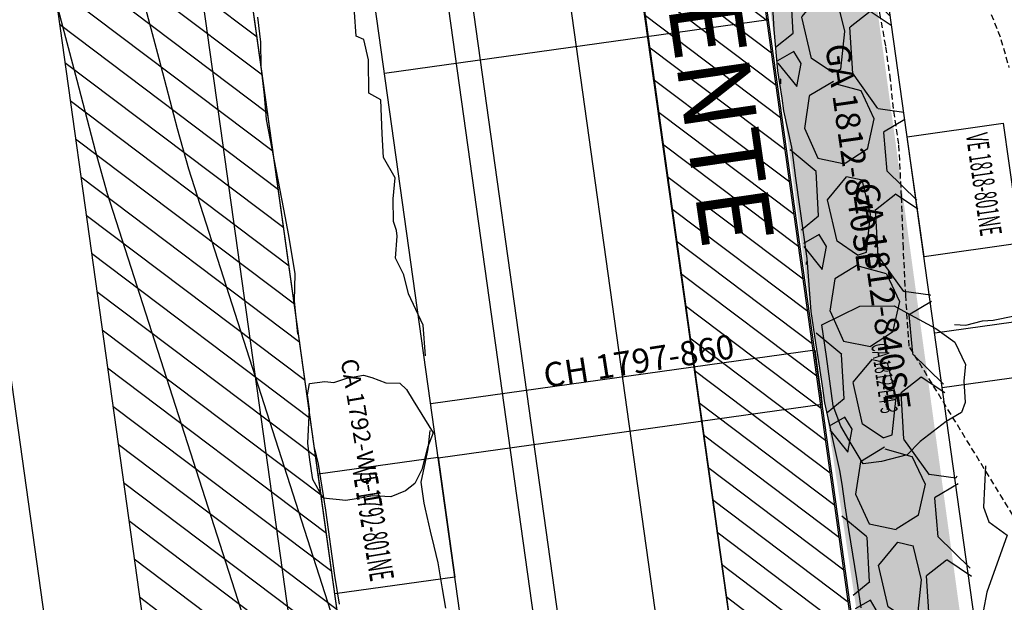
# Model space of a CAD drawing. Units: millimetres. Extents: x 373687 to 377630, y 654971 to 657021.
# Drawn here: x 375328 to 375369, y 655791 to 655815 of the extents above; entities that cross this region are included whole.
import ezdxf

# ---------------------------------------------------------------- set-up
doc = ezdxf.new("R2010")
doc.units = ezdxf.units.MM
doc.linetypes.add('DASHED2', pattern=[0.375, 0.25, -0.125])
for name, color, linetype in [('7', 7, 'Continuous'), ('CA 1792-W5-1-ST', 5, 'Continuous'), ('CA-1812-E4-3-ST', 5, 'Continuous'), ('CH 1812-860 TP', 5, 'Continuous'), ('EJES', 1, 'Continuous'), ('Febrero_16', 30, 'Continuous'), ('GA 1792-840NW-TP', 5, 'Continuous'), ('GA 1792-840SE-TP', 5, 'Continuous'), ('NV 1812-GA 1812-840SE-TP', 160, 'Continuous'), ('NV 1839 NV1839-CA1839-852NE-LT', 160, 'Continuous'), ('NV1839-CA1827-978NE-LT', 160, 'Continuous'), ('NV1839-PROYECTOS 2015', 7, 'Continuous'), ('RDC', 252, 'Continuous'), ('Septiembre', 20, 'Continuous'), ('VE 1818-840-TP', 160, 'Continuous')]:
    doc.layers.add(name, color=color, linetype=linetype)
doc.styles.add('ARIAL', font='arial.ttf')
doc.styles.get("Standard").update_dxf_attribs({"font": 'arial.ttf'})
pattern_1 = [(322.9506056839824, (375338.4536678948, 655869.1596728683), (0.6778162101037013, 0.8978809416179047), [])]

msp = doc.modelspace()

# ---------------------------------------------------------------- hatches: boundary and pattern name
at = {"transparency": 33554687}
h = msp.add_hatch(dxfattribs=at)
h.set_pattern_fill('ANSI31', color=1, scale=0.2999999999999999, angle=7.340720204817797e-12)
h.set_pattern_definition([(322.9506056839896, (374843.2598274153, 655799.9999999999), (0.5738843912210364, 0.7602058639032325), [])])
h.paths.add_polyline_path([(375350.6048894774, 655875.6941350106), (375345.2779858171, 655877.3984689435), (375362.2290791431, 655756.7612637558), (375366.8596391256, 655759.298584494)])
h = msp.add_hatch()
h.set_pattern_fill('ANSI31', color=1, scale=9)
h.set_pattern_definition(pattern_1)
h.paths.add_polyline_path([(375330.5503978077, 655867.9111225259), (375324.1414139065, 655872.367322778), (375321.5683743638, 655874.3866112884), (375339.636382821, 655745.0169059867), (375342.7473812617, 655745.7169528655), (375347.4869300161, 655746.6429603029)])
h = msp.add_hatch()
h.set_pattern_fill('ANSI31', color=1, scale=9)
h.set_pattern_definition(pattern_1)
h.paths.add_polyline_path([(375330.5503978077, 655867.9111225259), (375324.1414139065, 655872.367322778), (375321.5683743638, 655874.3866112884), (375339.636382821, 655745.0169059867), (375342.7473812617, 655745.7169528655), (375347.4869300161, 655746.6429603029)])
at = {"layer": 'NV 1839 NV1839-CA1839-852NE-LT', "transparency": 33554687}
h = msp.add_hatch(dxfattribs=at)
h.set_pattern_fill('GRAVEL', color=254, scale=0.07999999999999997, angle=7.340720204817797e-12)
h.set_pattern_definition([(145.811252427394, (374816.5891966675, 655850.8823962318), (-20.32462383850926, 13.62417505110343), [0.2733771519999999, -27.06438691165199]), (102.768205927394, (374816.3630611582, 655851.036012851), (5.321848376653485, -23.8827638655131), [0.4691237759999997, -46.44323911481917]), (50.30891202739403, (374816.2593813939, 655851.4935360588), (-19.38807593450865, -23.16499116247754), [0.3307852159999999, -32.74777823527997]), (185.072153927394, (374815.6485488029, 655852.2097567626), (40.53986009913066, 3.501195102084022), [0.427203616, -42.29314994059039]), (210.6321191073939, (374815.223018132, 655852.1719876104), (22.7798834691103, 13.37467626276233), [0.4189069599999999, -41.47184619627519]), (275.072153927394, (374814.8625664105, 655851.9585442303), (-3.501195102084018, 40.53986009913064), [0.4272036159999999, -42.29314994059039]), (315.492705397394, (374814.9003355625, 655851.5330135594), (-23.71643136698134, 23.4144899413839), [0.5649549279999996, -55.93049225139758]), (350.0537932973941, (374815.3032391758, 655851.1369804374), (46.22059472922508, -8.026606685062887), [0.5333756159999993, -52.80420528152394]), (39.22803054739411, (374815.8285985339, 655851.0448539037), (23.96593015163189, 19.69001736838014), [0.4286503999999998, -42.43643655896958]), (93.03482322739396, (374816.1606465824, 655851.3159362926), (1.019714155105821, -22.42099710186468), [0.4893706239999998, -23.97914955999999]), (140.195902727394, (374816.1347378971, 655851.8046203747), (-25.45391826074454, 21.12556283688873), [0.6328623359999997, -62.65341800974157]), (56.61253975739405, (374815.9013796372, 655850.2139246317), (10.1492012620364, 15.7467696288026), [0.2160036319999999, -21.38445265947519]), (89.26769932739403, (374816.0202465188, 655850.3942815992), (-0.4420526257806805, -26.72313120643183), [0.4109455839999998, -40.68371119763198]), (142.7984649273941, (374816.0254987076, 655850.8051946021), (-2.013206999673418, -0.2757201053001576), [0.2873674719999999, -2.586314486742399]), (120.997055437394, (374816.2477831403, 655850.9792055046), (5.405014525178744, -9.51459478813687), [0.1547530559999999, -15.32049789511519]), (209.599874417394, (374816.1680865229, 655851.1118583914), (5.763900893521468, 2.84036731597566), [0.2188524959999999, -10.723802392]), (308.762221457394, (374815.9777946271, 655851.003758101), (4.853574315046047, -5.48818078859742), [0.3554557279999998, -11.49303852232799]), (79.36351610739409, (374816.2003412729, 655850.7265918608), (-1.461766788847545, -4.302134104722773), [0.2570297119999998, -6.168718493462396]), (294.188005261394, (374816.0081688619, 655852.2795184514), (8.796822052021216, -19.30490968083198), [0.3600704, -35.6470613380312]), (348.144640867394, (374816.1557016297, 655851.9510592666), (-23.24815741744569, 5.019906841163816), [0.302079152, -29.90577254255999]), (210.997055437394, (374816.6029826729, 655850.7817358817), (9.514594788143736, 5.405014525182854), [0.3095040799999998, -15.16574687111519]), (261.408924597394, (374816.3376768993, 655850.6223426468), (3.282419944552024, 20.95923031286166), [0.3600703999999998, -35.64706133803197]), (257.242419707394, (374814.759980522, 655852.1085719861), (2.647813472845979, 10.61747520896632), [0.3472281599999999, -17.0141874504848]), (212.573605527394, (374814.6833033189, 655851.7699156599), (20.76667646281655, 13.09895616790324), [0.2909376959999999, -28.80287470457599]), (344.599874417394, (374814.5925328743, 655850.4858837065), (10.61747520913289, -2.647813472178876), [0.3095040799999999, -15.16574687111519]), (295.152489567394, (374814.8909250606, 655850.403692101), (-11.63718936921351, 25.06881057379924), [0.340626192, -33.72190078415998]), (347.242419707394, (374814.4574300227, 655851.4723551363), (-10.61747520894798, 2.647813472919749), [0.1736140799999999, -17.18780153048479]), (19.10839740139399, (374814.5759896679, 655850.6066761264), (7.777107893393031, 3.116087420874113), [0.1036116799999999, -10.2575959716208]), (83.76222145939404, (374814.6738928168, 655850.6405942016), (-1.186046683772779, -6.315341104319415), [0.4189069599999999, -7.959243671255199]), (103.807470887394, (374814.7194091458, 655851.0570216068), (4.77040805371358, -19.85634989118114), [0.3882135999999995, -38.43309189066955]), (221.4885324573939, (374815.7966059972, 655850.9789432916), (3.750693893868277, 2.564647210534119), [0.2930591039999998, -7.033421087743998]), (270.955691517394, (374815.5770787657, 655850.784800319), (0.6608277925763844, -34.77595920501033), [0.5116454079999998, -50.65280725202477]), (338.743860827394, (374815.585612582, 655850.2732269659), (-15.19532941881687, 6.12278726183101), [0.2092065919999998, -20.71151385448798]), (7.798464927394001, (374815.7805872172, 655850.1973814254), (1.737486894373097, 2.28892710497336), [0.1219199999999999, -1.910079999999998]), (38.05490208739402, (374814.7742909536, 655851.1055573501), (-12.98956857720957, -9.982868734885816), [0.2822935679999998, -27.94715261855999]), (325.811252427394, (374814.9965753863, 655851.2795682527), (20.32462383846116, -13.62417505117424), [0.5467543039999994, -26.79100975965197]), (277.798464927394, (374815.4488464051, 655850.9723350138), (2.28892710497336, -1.737486894373097), [0.5283199999999995, -1.503679999999999]), (243.1033114273939, (374815.5205336325, 655850.4489011937), (-11.33524793277221, -22.06211073996717), [0.3212876479999999, -31.80745337931199]), (171.853069027394, (374815.3751886163, 655850.1623694742), (-8.328548104009252, 0.9103265783272012), [0.2958632639999997, -14.49732003101759]), (125.4444402873941, (374815.082310832, 655850.2042969395), (-25.37075199495681, 35.49373194256131), [0.4817160799999998, -47.68997153835038]), (93.22454366739399, (374814.80295684, 655850.5967411981), (-1.571154369228772, 26.44741110105111), [0.5096235679999994, -50.45267716499196])])
h.paths.add_polyline_path([(375366.7121893911, 655764.8495880497), (375370.1820907766, 655765.3342007914), (375370.399469312, 655769.0551837673), (375369.1683777948, 655775.758306848), (375368.4156236257, 655780.4836352007), (375357.4267716985, 655860.7584935423), (375356.5065658996, 655863.5151104975), (375352.8896362957, 655862.5518351758), (375355.2262079974, 655847.2208319831), (375355.524879509, 655841.7843328763), (375356.6490218319, 655834.5600856515), (375360.7666608008, 655803.8043026878)])
at = {"layer": 'RDC'}
h = msp.add_hatch(dxfattribs=at)
h.set_pattern_fill('GRAVEL', color=254, scale=0.2999999999999999, angle=-2.797615897815309e-11)
h.set_pattern_definition([(145.9633931839805, (375346.759297282, 655864.7800033102), (-76.35273447270693, 50.88809230596507), [1.025164319999999, -101.4914509186949]), (102.9203466839805, (375345.9097624619, 655865.3538118402), (20.19467552797641, -89.50705603648805), [1.759214159999999, -174.1621466805719]), (50.46105278398051, (375345.5164088939, 655867.0684854216), (-72.47436123940886, -87.06146887652862), [1.240444559999999, -122.8041683822999]), (185.2242946839805, (375343.2186629301, 655869.7482211782), (151.9890759940526, 13.53311414543257), [1.602013559999999, -158.5993122772139]), (210.7842598639807, (375341.6233046289, 655869.6023501025), (85.29108247254923, 50.3816916216596), [1.570901099999999, -155.5194232360319]), (275.2242946839806, (375340.2737408176, 655868.7983510233), (-13.53311414543256, 151.9890759940525), [1.602013559999998, -158.5993122772138]), (315.6448461539806, (375340.4196118933, 655867.202992722), (-89.16945568276745, 87.567869525515), [2.118580979999999, -209.739345942741]), (350.2059340539806, (375341.9344386463, 655865.7218856942), (173.4065447349908, -29.63942379789419), [2.000158559999998, -198.0157698057149]), (39.38017130398062, (375343.9054466518, 655865.3816437175), (89.67585635321213, 74.07594742774616), [1.607439, -159.136637096136]), (93.18696398398055, (375345.1479231193, 655866.4015054865), (4.0471734175268, -84.06828883311312), [1.835139839999999, -89.92181084999993]), (140.3480434839806, (375345.0458997824, 655868.2338063456), (-95.66221639487864, 78.96712198389528), [2.373233759999999, -234.9503175365309]), (56.76468051398061, (375344.1866488691, 655862.2663946565), (37.90257087597256, 59.15123938676591), [0.8100136199999995, -80.19169747303197]), (89.41984008398063, (375344.630602185, 655862.9439145258), (-1.391593851655591, -100.2157905050589), [1.541045939999999, -152.56391699112]), (142.9506056839806, (375344.646206126, 655864.4848851541), (-7.546754128906971, -1.053993414512865), [1.07762802, -9.698679325283997]), (121.1491961939806, (375345.4780370824, 655865.1396371529), (20.36347532787366, -35.62578381690365), [0.5803239599999994, -57.45186710668195]), (209.7520151739805, (375345.1778549195, 655865.6362901392), (21.58626897145919, 10.70873437395022), [0.8206968599999998, -40.21425896999998]), (308.9143622139806, (375344.4653392432, 655865.2290206328), (18.25548850059959, -20.53227555836274), [1.332958979999999, -43.09889445872996]), (79.51565686398061, (375345.3026461271, 655864.1918669206), (-5.43876729903465, -16.14750167260873), [0.9638614199999993, -23.13269435048398]), (294.3401460179806, (375344.5665387391, 655870.0134075342), (33.18019653184724, -72.30556104552464), [1.350263999999999, -133.6764800176169]), (348.2967816239807, (375345.1230553261, 655868.7831590029), (-87.23026907542629, 18.59308895888252), [1.132796819999998, -112.1466470345999]), (211.1491961939805, (375346.8119969528, 655864.4026656036), (35.62578381692934, 20.36347532788914), [1.1606403, -56.87155076668198]), (261.5610653539805, (375345.8186909796, 655863.8023012779), (12.10032823609007, 78.62952153344496), [1.350263999999999, -133.6764800176199]), (257.3945604639806, (375339.8875511792, 655869.3599316172), (9.823541185249372, 39.84175747355651), [1.302105599999999, -63.80320293931796]), (212.7257462839807, (375339.6033848778, 655868.0892113517), (77.74432831871212, 49.32769824623471), [1.09101636, -108.01078014216]), (344.7520151739806, (375339.2757827581, 655863.2732046479), (39.84175747417453, -9.823541182746085), [1.160640299999999, -56.87155076668197]), (295.3046303239806, (375340.3955679409, 655862.967958478), (-43.88893091035429, 93.89183001489344), [1.277348219999999, -126.4571279405999]), (347.3945604639806, (375338.7593259849, 655866.971114171), (-39.84175747348847, 9.823541185526192), [0.6510527999999997, -64.45425573931799]), (19.26053815798057, (375339.2125431532, 655863.7260098956), (29.1330231011132, 11.76272778695867), [0.3885437999999998, -38.46598489357798]), (83.91436221598065, (375339.5793409254, 655863.8541771075), (-4.384773885367762, -23.69425580123004), [1.570901099999999, -29.84716376720698]), (103.9596116439805, (375339.745879949, 655865.4162276039), (18.08668827792779, -74.41354787359818), [1.455800999999999, -144.1240945900109]), (221.6406732139805, (375343.7861313717, 655865.1341612253), (14.03951484262948, 9.65474095890737), [1.09897164, -26.37532907904]), (271.1078322739807, (375342.9648403494, 655864.4039416855), (2.824379795731398, -130.4028070202834), [1.918670279999999, -189.9480271950929]), (338.8960015839805, (375343.0019360791, 655862.4856333507), (-57.04325256003632, 22.80906261493295), [0.7845247199999995, -77.66817695432995]), (7.950605683982332, (375343.7338436214, 655862.2031550517), (6.492760714393494, 8.600747543419027), [0.4571999999999999, -7.162799999999997]), (38.2070428439806, (375339.9512027045, 655865.5987824891), (-48.6113052469174, -37.56497041381627), [1.058600879999999, -104.8018223195999]), (325.9633931839806, (375340.7830336611, 655866.2535344878), (76.35273447252726, -50.88809230623107), [2.050328639999999, -100.4662865986949]), (277.9506056839805, (375342.4821033014, 655865.1059174275), (8.600747543419029, -6.492760714393492), [1.981199999999999, -5.638799999999996]), (243.2554521839805, (375342.7561415891, 655863.1437613541), (-42.28734471238374, -82.84549521353536), [1.204828679999999, -119.2779501724199]), (172.0052097839805, (375342.2139528615, 655862.0678239099), (-31.24100993019713, 3.330780470309409), [1.109487239999999, -54.36495011631598]), (125.5965810439806, (375341.1152475468, 655862.2221349971), (-95.49341615553047, 132.8483943107583), [1.806435299999999, -178.8373932688139]), (93.37668442398056, (375340.0637659757, 655863.6910140887), (-6.155160259760773, 99.16179709029042), [1.911088379999999, -189.1975393687199])])
h.paths.add_polyline_path([(375366.3174603453, 655765.2113386279), (375370.3988401495, 655765.7930148786), (375371.1564920549, 655769.1051393244), (375370.1699008768, 655772.2002319425), (375368.2633258434, 655786.1190978521), (375367.8902924983, 655787.0562059222), (375367.4876031486, 655788.6513987292), (375367.8127799614, 655790.0102028046), (375358.8012281024, 655851.8954720119), (375358.5997524572, 655853.2151644665), (375358.731931866, 655856.3173418199), (375358.4980253594, 655858.3825491214), (375357.5472654155, 655860.6602067068), (375356.754337017, 655863.0668356916), (375354.9909860962, 655863.3119281557), (375354.2081889077, 655862.9849506976), (375352.6475644025, 655861.8710475159)])

# ---------------------------------------------------------------- linework, layer by layer
at = {"color": 0, "elevation": 1800.41813211491}
msp.add_lwpolyline([(375350.6048894774, 655875.6941350106), (375345.2779858171, 655877.3984689435), (375362.2290791431, 655756.7612637558), (375366.8596391256, 655759.298584494)], close=True, dxfattribs=at)
at = {"color": 104, "elevation": 1800}
for points in [[(375330.5503978077, 655867.9111225259), (375324.1414139065, 655872.367322778), (375321.5683743638, 655874.3866112884), (375339.636382821, 655745.0169059867), (375342.7473812617, 655745.7169528655), (375347.4869300161, 655746.6429603029)], [(375330.5503978077, 655867.9111225259), (375324.1414139065, 655872.367322778), (375321.5683743638, 655874.3866112884), (375339.636382821, 655745.0169059867), (375342.7473812617, 655745.7169528655), (375347.4869300161, 655746.6429603029)], [(375345.4788309079, 655797.1694906427), (375346.1704276366, 655792.2175522379), (375341.2184892318, 655791.5259555093), (375340.5268925031, 655796.4778939141)]]:
    msp.add_lwpolyline(points, close=True, dxfattribs=at)
at = {"color": 254}
for points, elevation in [([(375373.6786344694, 655747.0771625169), (375356.280646152, 655871.6494210915)], 1800), ([(375373.6786344693, 655747.0771625169), (375356.280646152, 655871.6494210915)], 1800.000000000001), ([(375373.6786344694, 655747.077162517), (375356.280646152, 655871.6494210914)], 1800.000000000001), ([(375368.7266960646, 655746.3855657883), (375351.3287077472, 655870.9578243629)], 1800), ([(375368.7266960646, 655746.3855657884), (375351.3287077472, 655870.9578243629)], 1800.000000000001), ([(375368.7266960645, 655746.3855657884), (375351.3287077472, 655870.9578243629)], 1800.000000000001), ([(375363.7747576597, 655745.6939690597), (375346.3767693423, 655870.2662276343)], 1800.000000000001), ([(375360.8035946169, 655745.2790110224), (375343.4056062995, 655869.8512695971)], 1800), ([(375360.8035946169, 655745.2790110224), (375343.4056062995, 655869.8512695971)], 1800), ([(375360.8035946168, 655745.2790110224), (375343.4056062995, 655869.8512695971)], 1800.000000000001), ([(375360.8035946168, 655745.2790110224), (375343.4056062995, 655869.8512695971)], 1800.000000000001), ([(375360.8035946168, 655745.2790110225), (375343.4056062995, 655869.8512695971)], 1800.000000000001), ([(375360.8035946168, 655745.2790110225), (375343.4056062995, 655869.8512695971)], 1800.000000000001), ([(375356.8420438931, 655744.7257336394), (375339.4440555757, 655869.2979922141)], 1800), ([(375352.8804931692, 655744.1724562565), (375335.4825048519, 655868.7447148311)], 1800)]:
    msp.add_lwpolyline(points, dxfattribs=dict(at, elevation=elevation))
at = {"color": 104, "elevation": 1800}
msp.add_lwpolyline([(375347.9285547644, 655743.4808595278), (375330.5305664471, 655868.0531181025)], dxfattribs=at)
msp.add_lwpolyline([(375347.9285547644, 655743.4808595278), (375330.5305664471, 655868.0531181025)], dxfattribs=at)
msp.add_lwpolyline([(375347.9285547644, 655743.4808595278), (375330.5305664471, 655868.0531181025)], dxfattribs=at)
at = {"color": 8}
for points, elevation in [([(375359.1136194152, 655815.2166655816), (375343.2674165199, 655813.0035560497)], 1789.480307744074), ([(375359.1136194152, 655815.2166655816), (375343.2674165199, 655813.0035560497)], 1789.480307744074), ([(375359.1136194152, 655815.2166655816), (375343.2674165199, 655813.0035560497)], 1789.480307744074), ([(375361.017388403, 655801.5853883163), (375345.1711855077, 655799.3722787849)], 1793.201811397856), ([(375361.0173884029, 655801.5853883163), (375345.1711855077, 655799.3722787849)], 1793.201811397856), ([(375361.3296324378, 655799.3496732474), (375345.4834295426, 655797.1365637155)], 1791.497674727405), ([(375361.3296324378, 655799.3496732474), (375345.4834295426, 655797.1365637155)], 1791.497674727405)]:
    msp.add_lwpolyline(points, dxfattribs=dict(at, elevation=elevation))
at = {"color": 6, "extrusion": (0.9903876809588052, 0.1383193457367403, 5.801062231749303e-17), "const_width": 0.09999999999999999, "elevation": 462462.9737576671}
msp.add_lwpolyline([(597577.84434291, 1791.221036035949), (597576.1402062397, 1793.478450089259)], dxfattribs=at)
at = {"color": 254, "elevation": 1800}
msp.add_lwpolyline([(375345.4788309079, 655797.1694906427), (375346.1704276366, 655792.2175522379), (375341.2184892318, 655791.5259555093), (375340.5268925031, 655796.4778939141)], close=True, dxfattribs=at)
at = {"layer": '7', "color": 104, "elevation": 1800}
for points in [[(375345.9477794025, 655743.2042208363), (375328.3058166366, 655869.5233737957)], [(375345.9477794025, 655743.2042208363), (375328.3058166366, 655869.5233737957)], [(375336.043902593, 655741.8210273789), (375318.6459142756, 655866.3932859536)], [(375336.043902593, 655741.8210273789), (375318.6459142756, 655866.3932859536)]]:
    msp.add_lwpolyline(points, dxfattribs=at)
at = {"layer": '7', "color": 5, "elevation": 1800}
msp.add_lwpolyline([(375355.8516562121, 655744.5874142937), (375338.4536678948, 655869.1596728683)], dxfattribs=at)
at = {"layer": '7', "color": 8}
for points, elevation in [([(375359.1136194152, 655815.2166655816), (375343.2674165199, 655813.0035560497)], 1789.480307744074), ([(375361.017388403, 655801.5853883163), (375345.1711855077, 655799.3722787849)], 1793.201811397856), ([(375361.3296324378, 655799.3496732474), (375345.4834295426, 655797.1365637155)], 1791.497674727405)]:
    msp.add_lwpolyline(points, dxfattribs=dict(at, elevation=elevation))
at = {"layer": 'CA-1812-E4-3-ST', "color": 254}
for points in [[(375361.3162238481, 655802.6267253445, 1791.764422279026), (375362.8837807269, 655803.4039917317, 1791.876800560101), (375364.2952370843, 655803.4192535983, 1791.925317137269), (375364.9638589852, 655803.0419029568, 1791.905613151728), (375366.0203140527, 655802.4794221027, 1791.786736955459), (375366.8010023789, 655801.9195613672, 1791.619763467286), (375367.2341068746, 655800.9976557547, 1791.506992693408), (375367.1651986786, 655800.32587111, 1791.431137935084), (375367.2264007601, 655799.4319633326, 1791.32855375018), (375367.0761749871, 655799.0188645372, 1791.244574936805), (375366.4408653961, 655798.6496388195, 1791.196637438319), (375365.363524976, 655797.8161388378, 1791.149871484376), (375364.8369180015, 655797.2633966367, 1791.142444956757), (375363.7792912026, 655796.991999695, 1791.060602092068), (375363.021654708, 655796.9005725052, 1790.981874644698), (375362.5217180304, 655797.7184705811, 1791.037803668878), (375362.0967260721, 655798.4552207404, 1791.210404474754), (375361.7802146235, 655799.2900210996, 1791.312975734705), (375361.497667106, 655801.3275638545, 1791.6113151756)], [(375361.3162238481, 655802.6267253445, 1791.764422279026), (375362.8837807269, 655803.4039917317, 1791.876800560101), (375364.2952370843, 655803.4192535983, 1791.925317137269), (375364.9638589852, 655803.0419029568, 1791.905613151728), (375366.0203140527, 655802.4794221027, 1791.786736955459), (375366.8010023789, 655801.9195613672, 1791.619763467286), (375367.2341068746, 655800.9976557547, 1791.506992693408), (375367.1651986787, 655800.3258711101, 1791.431137935084), (375367.2264007601, 655799.4319633325, 1791.32855375018), (375367.0761749871, 655799.0188645372, 1791.244574936805), (375366.4408653961, 655798.6496388194, 1791.196637438319), (375365.363524976, 655797.8161388378, 1791.149871484376), (375364.8369180014, 655797.2633966366, 1791.142444956757), (375363.7792912026, 655796.991999695, 1791.060602092068), (375363.021654708, 655796.9005725052, 1790.981874644698), (375362.5217180304, 655797.718470581, 1791.037803668878), (375362.0967260721, 655798.4552207404, 1791.210404474754), (375361.7802146235, 655799.2900210996, 1791.312975734705), (375361.4976671059, 655801.3275638544, 1791.6113151756)]]:
    msp.add_polyline3d(points, close=True, dxfattribs=at)
at = {"layer": 'CH 1812-860 TP', "color": 254}
msp.add_polyline3d([(375366.7795138872, 655802.6428102083, 1792.961235609604), (375367.2530773198, 655802.6138092772, 1792.973385559802), (375367.9366853409, 655802.7942832175, 1792.961628415389), (375368.3842147356, 655802.8287859871, 1792.965501357045), (375369.2584375782, 655803.0036022164, 1792.956189656397), (375370.1803940902, 655803.1836611076, 1792.719891147106), (375375.3473661204, 655803.6014854424, 1850.941)], dxfattribs=at)
at = {"layer": 'EJES', "color": 254}
msp.add_lwpolyline([(375346.9171420272, 655772.5435002849), (375335.191211061, 655809.052829248), (375334.721409797, 655810.7295726412), (375333.9673548793, 655813.6085697891), (375333.2043325729, 655816.5174105952), (375332.4535104983, 655819.3192570079), (375331.7280924882, 655821.906269896), (375331.0353009378, 655824.1953263847), (375330.3691457385, 655826.1351929589), (375329.6629603364, 655827.7939687319), (375328.4039871098, 655829.7197119353)], dxfattribs=at)
at = {"layer": 'EJES'}
msp.add_lwpolyline([(375343.5847972361, 655771.4732301352), (375331.838749377, 655808.0451941475), (375331.3431630409, 655809.8139657079), (375330.5815612795, 655812.7217768597), (375329.8212167009, 655815.6204085241), (375329.0780293525, 655818.3937643917), (375328.3677630967, 655820.9267425258), (375327.7040714757, 655823.1196497726), (375327.0996596885, 655824.8797174329), (375326.5639679418, 655826.138016583), (375326.1043150149, 655826.8411081828), (375325.7248780217, 655826.9584924788), (375325.4264419543, 655826.4844377489), (375325.2068158425, 655825.4349416519), (375325.0604662753, 655823.8504071236), (375324.9790864065, 655821.7914877069), (375324.9514246974, 655819.3403380064), (375324.9562080214, 655818.4284066068), (375324.9514246974, 655819.3403380064)], dxfattribs=at)
at = {"layer": 'Febrero_16', "color": 30, "extrusion": (0.9903876809588052, 0.1383193457367403, 5.801062231749303e-17), "elevation": 462462.9737576671}
for points in [[(597578.1209816014, 1793.201811397829), (597575.8635675482, 1791.497674727379)], [(597577.84434291, 1791.221036035949), (597576.1402062398, 1793.478450089259)]]:
    msp.add_lwpolyline(points, dxfattribs=at)
at = {"layer": 'GA 1792-840NW-TP', "color": 254}
for points in [[(375344.9604485744, 655801.3583441534, 1801.124211833813), (375344.8645776586, 655802.6159366692, 1801.360370321956), (375344.2495766431, 655803.9179196181, 1801.839854577033), (375344.0568697532, 655804.6904401148, 1802.224033098959), (375343.7229147255, 655805.382642243, 1802.352049712849), (375343.7822940235, 655806.2949620208, 1802.624829334557), (375343.7822940235, 655806.2949620208, 1802.624829334557), (375343.765317763, 655806.5249593437, 1802.747173267766), (375343.6346874725, 655806.8963797707, 1802.799294219644), (375343.629016168, 655807.8406930156, 1802.951285443095), (375343.7093674728, 655808.7040650691, 1803.101998299477), (375343.7093674728, 655808.7040650691, 1803.101998299477), (375343.7093674728, 655808.7040650691, 1803.101998299477), (375343.2263395697, 655809.538257019, 1803.357941330702), (375343.1706181643, 655810.5156025429, 1803.497328747123), (375343.1188639585, 655811.9200100534, 1803.733216531517), (375342.6166573021, 655812.1974787296, 1804.079930546403), (375342.6114264512, 655813.57241706, 1804.400559966802), (375342.4135792529, 655814.4106615394, 1804.590772163298), (375342.0987230738, 655814.5540231268, 1804.639578327479), (375342.0248028063, 655815.5315416483, 1804.913890802826)], [(375344.9604485744, 655801.3583441534, 1801.124211833813), (375344.8645776586, 655802.6159366692, 1801.360370321956), (375344.2495766431, 655803.9179196182, 1801.839854577033), (375344.0568697532, 655804.6904401148, 1802.224033098959), (375343.7229147255, 655805.382642243, 1802.352049712849), (375343.7822940235, 655806.2949620208, 1802.624829334557), (375343.7822940235, 655806.2949620208, 1802.624829334557), (375343.765317763, 655806.5249593437, 1802.747173267766), (375343.6346874725, 655806.8963797707, 1802.799294219644), (375343.629016168, 655807.8406930157, 1802.951285443095), (375343.7093674728, 655808.7040650691, 1803.101998299477), (375343.7093674728, 655808.7040650691, 1803.101998299477), (375343.7093674728, 655808.7040650691, 1803.101998299477), (375343.2263395697, 655809.538257019, 1803.357941330702), (375343.1706181643, 655810.5156025429, 1803.497328747123), (375343.1188639585, 655811.9200100536, 1803.733216531517), (375342.6166573021, 655812.1974787296, 1804.079930546403), (375342.6114264511, 655813.5724170601, 1804.400559966802), (375342.4135792529, 655814.4106615395, 1804.590772163298), (375342.0987230738, 655814.554023127, 1804.639578327479), (375342.0248028063, 655815.5315416484, 1804.913890802826)], [(375338.020426119, 655815.3355122441, 1804.836387135496), (375338.1442577169, 655814.3042661207, 1804.565421882552), (375338.1570363484, 655813.3090633273, 1804.24794730742), (375338.3010373652, 655812.1189417847, 1803.856978738506), (375338.378878997, 655811.1061160482, 1803.632052733738), (375339.1026253743, 655807.4132884591, 1803.044127927802), (375339.1026253743, 655807.4132884591, 1803.044127927802), (375339.1026253743, 655807.4132884591, 1803.044127927802), (375339.3057644835, 655806.3202636868, 1802.827666961181), (375339.5608884873, 655804.7321151211, 1802.215221147112), (375339.5608884873, 655804.7321151211, 1802.215221147112), (375339.5418150684, 655803.6251844881, 1801.91056596645), (375339.6819671979, 655802.2457321674, 1801.525517042319)], [(375338.020426119, 655815.3355122441, 1804.836387135496), (375338.1442577168, 655814.3042661207, 1804.565421882552), (375338.1570363484, 655813.3090633274, 1804.24794730742), (375338.3010373652, 655812.1189417848, 1803.856978738506), (375338.378878997, 655811.1061160483, 1803.632052733738), (375339.1026253743, 655807.4132884591, 1803.044127927802), (375339.1026253743, 655807.4132884591, 1803.044127927802), (375339.1026253743, 655807.4132884591, 1803.044127927802), (375339.3057644835, 655806.3202636868, 1802.827666961181), (375339.5608884873, 655804.7321151211, 1802.215221147112), (375339.5608884873, 655804.7321151211, 1802.215221147112), (375339.5418150684, 655803.6251844882, 1801.91056596645), (375339.6819671979, 655802.2457321675, 1801.525517042319)]]:
    msp.add_polyline3d(points, dxfattribs=at)
at = {"layer": 'GA 1792-840SE-TP', "color": 254}
for points in [[(375340.1692437119, 655799.1543883329, 1809.897799281753), (375340.085397527, 655799.7475102004, 1809.957517515169), (375340.1690270167, 655800.2186979674, 1810.049453344604), (375340.8071526684, 655800.2982834772, 1810.039665634918), (375341.1698141294, 655800.253637204, 1810.101312816842), (375341.7085134463, 655800.4306105163, 1810.03473584872), (375342.3931893848, 655800.5600601239, 1810.130017842224), (375342.740900297, 655800.4634098408, 1810.126880272699), (375343.3275271588, 655800.2393774235, 1810.473122096912), (375343.8935569479, 655800.2206603733, 1810.097908890981), (375344.1676544633, 655799.96427684, 1810.032647601271), (375344.4535593992, 655799.5076760219, 1810.133637999301), (375345.2676752276, 655798.1825520027, 1809.690482550941), (375345.0434981249, 655797.5681928276, 1809.741848209407), (375344.8128021377, 655796.667946115, 1809.64482646971), (375344.5123195756, 655796.0794111441, 1809.448816730524), (375344.1323170444, 655795.778295099, 1809.316524615977), (375343.5316749605, 655795.5387662086, 1809.224965904024), (375342.7845622672, 655795.5744170978, 1809.342921987874), (375342.0930142903, 655795.4580241035, 1809.375953282579), (375341.6669873684, 655795.3780050375, 1809.317199466168), (375340.7329402961, 655795.4724872219, 1809.307290712779), (375340.305605224, 655796.247703374, 1809.494719775859), (375340.1879981337, 655797.0608695504, 1809.644514107145), (375340.1084872693, 655797.7458538532, 1809.700697088556), (375340.1692437119, 655799.1543883329, 1809.897799281753)], [(375345.1347217374, 655798.2741913806, 1801.709671088786), (375345.1347217374, 655798.2741913806, 1801.709671088786), (375345.0545230576, 655797.5109415629, 1801.422937959666), (375344.9410251037, 655796.9788899953, 1801.196475282952), (375344.7619132462, 655796.1430718228, 1800.840121630929), (375344.8853868468, 655795.2662115953, 1800.500338742335), (375344.9387170454, 655795.0217225, 1800.10909077467), (375345.1445354443, 655794.1119437114, 1799.772422774113), (375345.3054738951, 655793.501823279, 1799.732700324152), (375345.4614647203, 655792.8042246086, 1799.547468153178), (375345.6432503882, 655791.7411897505, 1799.290097094898), (375345.789747241, 655790.9452875021, 1799.111210867472)]]:
    msp.add_polyline3d(points, dxfattribs=at)
at = {"layer": 'GA 1792-840SE-TP'}
msp.add_polyline3d([(375341.4051949916, 655791.100049182, 1799.374656107103), (375341.216619724, 655792.2912247267, 1799.766637215857), (375340.8384899048, 655794.9770031535, 1800.556066808699), (375340.5377320959, 655796.8774374522, 1801.187037661963), (375340.385480149, 655797.5121169487, 1801.385083821777)], dxfattribs=at)
at = {"layer": 'NV 1812-GA 1812-840SE-TP'}
for points in [[(375362.9300586122, 655790.948517493, 1798.418037967465), (375362.7485861492, 655792.1466730434, 1799.083830744494), (375362.4221180141, 655794.1805896852, 1799.537317955866), (375362.2705243524, 655795.1575787992, 1799.754669360409), (375362.1447593692, 655796.0508456768, 1799.952799252584), (375362.0506561999, 655796.6161940682, 1800.078762699326), (375361.438254546, 655799.4105613476, 1800.706278214639), (375361.338996674, 655800.114033253, 1800.862512504042), (375361.2038362251, 655801.0239655756, 1801.065223681217), (375361.0695163499, 655801.8845013815, 1801.256608889264), (375360.8682777741, 655803.1880370912, 1801.546978807601), (375360.7068568626, 655805.370445347, 1802.159813609149), (375360.2446164269, 655808.680157599, 1803.097587354074), (375360.0671935793, 655809.9649916297, 1803.354654744559), (375359.7476948748, 655811.4646197547, 1803.648937032383), (375359.6782705595, 655811.9906270616, 1803.804042085831), (375359.5840155066, 655812.5932111968, 1803.933939525217), (375359.4980607166, 655813.1146752385, 1804.0731983757), (375359.3512320207, 655814.8238890177, 1804.012662510795), (375359.2047969328, 655817.1737230584, 1805.400296016247)], [(375362.9300586121, 655790.948517493, 1798.418037967465), (375362.7485861492, 655792.1466730435, 1799.083830744494), (375362.4221180141, 655794.1805896851, 1799.537317955866), (375362.2705243524, 655795.1575787992, 1799.754669360409), (375362.1447593691, 655796.0508456769, 1799.952799252584), (375362.0506561999, 655796.6161940682, 1800.078762699326), (375361.438254546, 655799.4105613476, 1800.706278214639), (375361.3389966739, 655800.114033253, 1800.862512504042), (375361.203836225, 655801.0239655757, 1801.065223681217), (375361.0695163499, 655801.8845013817, 1801.256608889264), (375360.8682777741, 655803.1880370912, 1801.546978807601), (375360.7068568626, 655805.370445347, 1802.159813609149), (375360.2446164269, 655808.680157599, 1803.097587354074), (375360.0671935793, 655809.9649916297, 1803.354654744559), (375359.7476948747, 655811.4646197547, 1803.648937032383), (375359.6782705595, 655811.9906270617, 1803.804042085831), (375359.5840155066, 655812.593211197, 1803.933939525217), (375359.4980607166, 655813.1146752385, 1804.0731983757), (375359.3512320207, 655814.8238890177, 1804.012662510795), (375359.2047969328, 655817.1737230584, 1805.400296016247)]]:
    msp.add_polyline3d(points, dxfattribs=at)
at = {"layer": 'NV 1812-GA 1812-840SE-TP', "color": 254}
for points in [[(375362.9300586121, 655790.948517493, 1798.418037967465), (375362.7485861492, 655792.1466730435, 1799.083830744494), (375362.4221180141, 655794.1805896851, 1799.537317955866), (375362.2705243524, 655795.1575787992, 1799.754669360409), (375362.1447593691, 655796.0508456769, 1799.952799252584), (375362.0506561999, 655796.6161940682, 1800.078762699326), (375361.438254546, 655799.4105613476, 1800.706278214639), (375361.3389966739, 655800.114033253, 1800.862512504042), (375361.203836225, 655801.0239655757, 1801.065223681217), (375361.0695163499, 655801.8845013818, 1801.256608889264), (375360.8682777741, 655803.1880370912, 1801.546978807601), (375360.7068568626, 655805.370445347, 1802.159813609149), (375360.2446164269, 655808.680157599, 1803.097587354074), (375360.0671935793, 655809.9649916297, 1803.354654744559), (375359.7476948747, 655811.4646197547, 1803.648937032383), (375359.6782705595, 655811.9906270617, 1803.804042085831), (375359.5840155066, 655812.593211197, 1803.933939525217), (375359.4980607166, 655813.1146752385, 1804.0731983757), (375359.3512320207, 655814.8238890179, 1804.012662510795), (375359.2047969328, 655817.1737230584, 1805.400296016247)], [(375368.0579821751, 655796.8170898408, 1799.324137211437), (375367.9832269626, 655795.1012577538, 1799.835458140762), (375368.2006067478, 655794.5063282385, 1799.471619026735), (375368.9597405707, 655793.9508254204, 1799.45811132458), (375368.1206828788, 655791.601135313, 1798.888466181059), (375367.8127799614, 655790.0102028046, 1798.177684536146), (375367.329678358, 655789.4929785297, 1797.981409498956), (375367.6455279397, 655787.8098189287, 1797.538773305889), (375367.8902924983, 655787.0562059222, 1797.323709334829), (375368.0498617438, 655786.9317984467, 1797.281314167718), (375368.2633258434, 655786.119097852, 1797.198938061425), (375368.2633258432, 655786.1190978526, 1797.198938061309), (375369.6283561313, 655783.9508604327, 1796.629607925948)]]:
    msp.add_polyline3d(points, dxfattribs=at)
at = {"layer": 'Septiembre', "color": 254, "elevation": 1825.6503088522}
msp.add_lwpolyline([(375368.796764284, 655810.9506868208), (375369.4883610127, 655805.998748416), (375365.526810289, 655805.445471033), (375364.8352135603, 655810.3974094378)], close=True, dxfattribs=at)
at = {"layer": 'Septiembre', "color": 254}
for points, elevation in [([(375380.1389552278, 655804.2706874963), (375365.9673067069, 655802.2914492756)], 1850.941), ([(375380.390190209, 655802.0003028517), (375366.2831328792, 655800.0300855541)], 1834)]:
    msp.add_lwpolyline(points, dxfattribs=dict(at, elevation=elevation))
at = {"layer": 'VE 1818-840-TP', "color": 254, "linetype": 'DASHED2'}
for points in [[(375369.1929088465, 655794.7755329933, 1798.265128519212), (375364.9129635238, 655801.7507331558, 1800.665788372281), (375364.7726428843, 655803.8471270562, 1801.414112321625), (375364.6776417681, 655805.7925377561, 1802.102409493179), (375364.6023196032, 655807.9223782542, 1802.821110421152), (375364.4906917702, 655810.0880538437, 1803.33827042341), (375364.264631966, 655811.5620836992, 1803.662131428079), (375364.1470704642, 655812.7508650826, 1803.793292075571), (375363.9458612046, 655814.1481762899, 1803.917216341652), (375363.7323776733, 655815.3369576463, 1804.056621033757), (375363.6203542131, 655815.9727808901, 1804.179558201402), (375363.1451244499, 655818.0669326631, 1804.527937339852), (375362.8873294945, 655819.2838047292, 1804.664619949589), (375362.5852416329, 655820.8033614876, 1805.025142045052), (375362.3601704744, 655822.1907863755, 1805.370088641416), (375362.2103171409, 655823.9578052562, 1805.816448645201), (375362.1816881564, 655825.3918331029, 1806.196103114868), (375362.3022479443, 655826.7119598737, 1806.466161712481), (375362.3830176052, 655828.215774989, 1806.813033968152)], [(375362.7439841736, 655828.188713375, 1806.751752677432), (375365.1648346074, 655826.0029443251, 1806.46908539621), (375365.6228196853, 655825.1022548485, 1806.221856483841), (375366.095532118, 655823.8141590354, 1805.858867321571), (375366.7401482315, 655822.9724845961, 1805.577799350606), (375367.200864621, 655823.1149965725, 1805.604346382549), (375367.5510327215, 655822.1838023697, 1805.319875544112), (375367.7725965347, 655821.2263508254, 1805.08501810435), (375367.7297646366, 655820.2606159529, 1804.778548554983), (375367.7261163314, 655819.2095210198, 1804.522002006998), (375368.1037800198, 655818.6598259339, 1804.247895366222), (375368.1146533458, 655816.5576701832, 1803.984545843036), (375368.1672170679, 655815.7981346153, 1803.961377409869), (375368.703778625, 655814.4143516368, 1803.984428732133), (375369.0312846077, 655813.2477910959, 1803.795687279839)]]:
    msp.add_polyline3d(points, dxfattribs=at)

# ---------------------------------------------------------------- texts
at = {"layer": 'CA 1792-W5-1-ST'}
msp.add_text('CA 1792-W5-1', height=0.6999999999999996, rotation=279.4463908405416, dxfattribs=at).set_placement((375341.4576203708, 655801.1694260346, 1800))
at = {"layer": 'CA-1812-E4-3-ST', "color": 254, "style": 'ARIAL', "width": 0.5}
msp.add_text('CA 1812-E4-3', height=0.6999999999999996, rotation=278.1830399479756, dxfattribs=at).set_placement((375363.3429983798, 655801.8150351434, 13.21358943551058))
at = {"layer": 'NV1839-CA1827-978NE-LT', "color": 8}
for height, rotation in [(0.9999999999999997, 8.919848007330694), (0.9999999999999996, 8.919848010625415)]:
    msp.add_text('CH 1797-860', height=height, rotation=rotation, dxfattribs=at).set_placement((375349.9145861632, 655800.034750752, 1793.201811397856))
at = {"layer": 'NV1839-PROYECTOS 2015', "color": 104, "linetype": 'Continuous', "lineweight": 0, "style": 'ARIAL'}
msp.add_text('PUENTE', height=2.999999999999999, rotation=278.1830399479756, dxfattribs=at).set_placement((375354.1588406761, 655821.311499941, 1851.446503545769))
at = {"layer": 'NV1839-PROYECTOS 2015', "color": 254, "linetype": 'Continuous', "lineweight": 0, "style": 'ARIAL'}
for height, p in [(0.9999999999999996, (375361.4471010834, 655814.160213893, 0.6184781642305097)), (0.9999999999999997, (375362.6554383514, 655808.4138723698, 0.618478164230055))]:
    msp.add_text('GA 1812-840SE', height=height, rotation=278.1830399479756, dxfattribs=at).set_placement(p)
at = {"layer": 'NV1839-PROYECTOS 2015', "color": 254, "linetype": 'Continuous', "lineweight": 0, "style": 'ARIAL', "width": 0.5}
for s, height, p in [('VE 1818-801NE', 0.8999999999999999, (375367.2537346956, 655810.4732725403, 11.33463300055337)), ('CA 1812-E4-3', 0.6999999999999995, (375363.3429983798, 655801.8150351434, 13.21358943551104))]:
    msp.add_text(s, height=height, rotation=278.1830399479756, dxfattribs=at).set_placement(p)
at = {"layer": 'NV1839-PROYECTOS 2015', "color": 104, "linetype": 'Continuous', "lineweight": 0, "width": 0.5}
msp.add_text('VE 1792-801NE', height=0.9999999999999999, rotation=279.1716462019275, dxfattribs=at).set_placement((375341.9311901832, 655796.6740206834, 1800))
msp.add_text('VE 1792-801NE', height=0.9999999999999999, rotation=279.1716462019275, dxfattribs=at).set_placement((375341.9311901832, 655796.6740206834, 1800))

doc.saveas('drawing.dxf')
